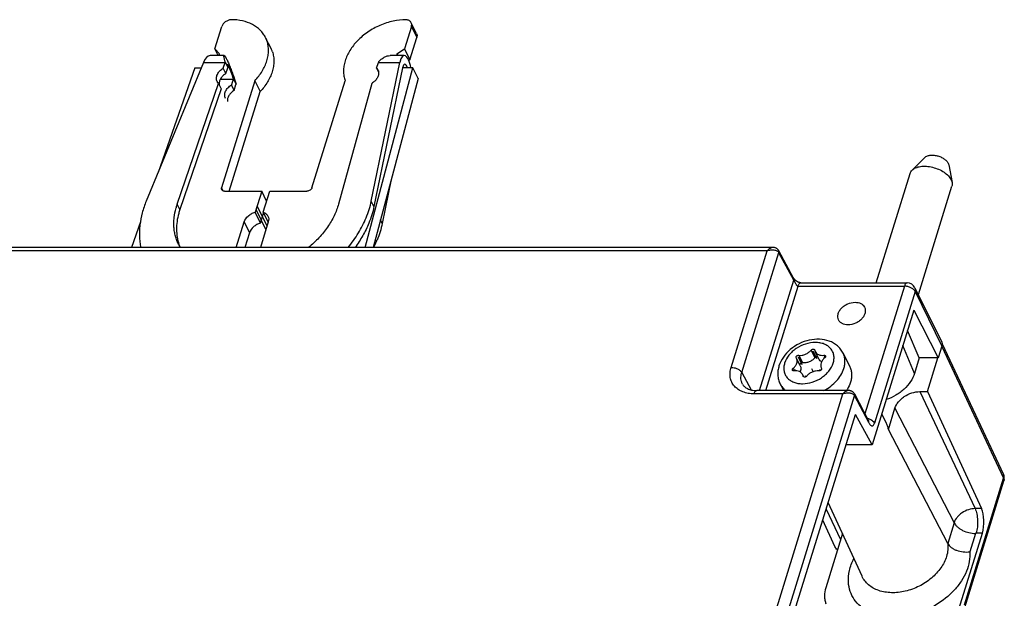
# Model space of a CAD drawing. Units: millimetres. Extents: x -85 to 717, y 0 to 1795.
# Drawn here: x 336 to 359, y 154 to 167 of the extents above; entities that cross this region are included whole.
import ezdxf

# ---------------------------------------------------------------- set-up
doc = ezdxf.new("R2010")
doc.units = ezdxf.units.MM
doc.header["$LTSCALE"] = 23.1
doc.layers.add('INTF_1', color=7, linetype='CONTINUOUS')

msp = doc.modelspace()

# ---------------------------------------------------------------- linework, layer by layer
at = {"layer": 'INTF_1', "color": 7, "linetype": 'CONTINUOUS'}
for p, q in [((340.8004, 166.7737), (340.9577, 167.2829)), ((345.2867, 167.2829), (345.1293, 166.7737)), ((345.4038, 167.1226), (345.2818, 167.3712)), ((345.2867, 167.2829), (345.4087, 167.0342)), ((342.0807, 166.7796), (341.9587, 167.0282)), ((345.2514, 166.5251), (345.4087, 167.0342)), ((341.0128, 166.6201), (340.6885, 166.6201)), ((340.8004, 166.7737), (340.9022, 166.6562)), ((340.8757, 166.6201), (340.8004, 166.7737)), ((340.8911, 166.6201), (340.9022, 166.6562)), ((345.1239, 166.6201), (344.7995, 166.6201)), ((344.9549, 166.6562), (344.9437, 166.6201)), ((344.9549, 166.6562), (345.1293, 166.7737)), ((344.9549, 166.6562), (344.9726, 166.6201)), ((345.1293, 166.7737), (345.2514, 166.5251)), ((340.5375, 166.465), (339.2324, 163.2955)), ((340.3449, 166.3429), (339.5016, 163.9491)), ((340.3449, 166.3429), (340.4873, 166.3429)), ((340.9908, 166.3347), (341.0311, 166.465)), ((341.0311, 166.465), (341.0335, 166.4728)), ((341.0335, 166.4728), (341.0946, 166.3484)), ((344.2271, 162.2362), (345.3186, 166.3429)), ((344.3708, 163.2954), (345.0246, 166.465)), ((344.4908, 166.3347), (344.5311, 166.465)), ((345.3186, 166.3429), (345.0863, 166.3429)), ((345.2514, 166.5251), (345.2256, 166.5077)), ((345.4406, 166.0942), (345.3186, 166.3429)), ((341.0518, 166.2103), (340.9908, 166.3347)), ((341.0518, 166.2103), (341.0921, 166.3407)), ((345.0856, 166.3407), (344.4318, 163.1711)), ((344.4908, 166.3347), (344.5218, 166.2917)), ((344.4908, 166.3347), (344.5367, 166.2412)), ((339.9391, 163.227), (340.8825, 165.9844)), ((340.8825, 165.9844), (340.8516, 166.0274)), ((340.8825, 165.9844), (340.9435, 165.86)), ((341.7079, 166.0445), (340.9529, 163.6012)), ((341.2202, 166.0796), (341.1799, 165.9493)), ((341.2409, 165.8249), (341.1799, 165.9493)), ((341.2836, 165.9632), (341.2226, 166.0876)), ((341.2409, 165.8249), (341.2812, 165.9553)), ((341.7079, 166.0445), (341.8299, 165.7958)), ((343.0161, 163.6012), (343.7711, 166.0445)), ((344.3826, 165.9843), (343.6219, 163.227)), ((345.4406, 166.0942), (344.4152, 162.2362)), ((340.9435, 165.86), (340.0001, 163.1027)), ((341.1275, 163.5229), (341.8299, 165.7958)), ((357.0052, 164.2917), (356.7151, 164.0017)), ((357.5539, 164.1221), (357.6297, 163.719)), ((355.8974, 161.4279), (356.6703, 163.9289)), ((344.8278, 163.7887), (344.6209, 162.7857)), ((341.0208, 163.5229), (341.8682, 163.5229)), ((341.8682, 163.5229), (341.7188, 163.0395)), ((341.9812, 163.2926), (341.8682, 163.5229)), ((341.903, 163.0395), (342.0524, 163.5229)), ((342.0524, 163.5229), (342.8997, 163.5229)), ((356.8605, 161.1575), (357.6257, 163.6336)), ((341.8408, 162.7908), (341.7188, 163.0395)), ((341.8408, 162.7908), (341.912, 163.0212)), ((341.903, 163.0395), (342.016, 162.8092)), ((339.1044, 162.8216), (338.8982, 162.2362)), ((341.2863, 162.2362), (341.4661, 162.8179)), ((342.0187, 162.8179), (341.839, 162.2362)), ((341.5881, 162.5693), (341.4852, 162.2362)), ((353.54, 162.2362), (258.2914, 162.2362)), ((353.6722, 162.1622), (353.6695, 162.1669)), ((354.0118, 161.5361), (353.6722, 162.1622)), ((354.1732, 161.4279), (356.6032, 161.4279)), ((356.7828, 161.316), (357.3929, 160.0727)), ((356.7567, 160.8066), (355.805, 157.7266)), ((356.7567, 160.8066), (357.3134, 159.7123)), ((356.882, 159.7123), (356.6125, 160.3399)), ((354.4922, 159.8975), (354.4943, 159.8909)), ((354.591, 159.6829), (354.5056, 159.857)), ((357.3976, 159.9846), (357.3134, 159.7123)), ((357.4035, 160.0319), (358.803, 157.0493)), ((354.0793, 159.7042), (354.0713, 159.7184)), ((354.1647, 159.5301), (354.0793, 159.7042)), ((355.14, 159.8233), (355.2931, 159.5113)), ((356.882, 159.7123), (356.7725, 159.3579)), ((357.3134, 159.7123), (356.882, 159.7123)), ((357.0697, 158.9422), (357.3077, 159.7123)), ((354.6436, 159.4839), (354.6486, 159.4744)), ((354.6495, 159.4717), (354.6483, 159.4743)), ((354.2431, 159.2784), (354.2172, 159.3311)), ((354.2307, 159.2906), (354.2285, 159.2972)), ((355.2685, 158.9671), (353.17, 158.9671)), ((353.7037, 159.1185), (353.7779, 158.9671)), ((356.8902, 158.9422), (357.0697, 158.9422)), ((357.0697, 158.9422), (358.3015, 156.2696)), ((355.4011, 158.8921), (355.3979, 158.8978)), ((355.4011, 158.8921), (355.7176, 158.2921)), ((356.1755, 158.0781), (356.3249, 158.5615)), ((349.7046, 139.9163), (355.4237, 158.4233)), ((355.805, 157.7266), (355.4237, 158.4233)), ((356.1232, 158.2362), (356.0222, 158.4295)), ((357.5298, 155.4739), (356.1755, 158.0781)), ((355.805, 157.7266), (355.2084, 157.7266)), ((357.9186, 154.011), (358.813, 156.9053)), ((355.5745, 154.7231), (354.8004, 156.4065)), ((354.954, 155.4048), (354.677, 156.0072)), ((355.126, 155.6984), (354.744, 154.4621)), ((357.7147, 153.7487), (358.3214, 155.712))]:
    msp.add_line(p, q, dxfattribs=at)
at = {"layer": 'INTF_1', "color": 9, "linetype": 'CONTINUOUS'}
for p, q in [((340.5375, 166.465), (341.0311, 166.465)), ((344.5311, 166.465), (345.0246, 166.465)), ((340.926, 166.0796), (341.2202, 166.0796)), ((340.9886, 163.5286), (340.9529, 163.6012)), ((340.0001, 163.1027), (339.9391, 163.227)), ((344.4318, 163.1711), (344.3708, 163.2954)), ((341.4661, 162.8179), (341.5881, 162.5693)), ((344.6209, 162.7857), (344.5822, 162.8646)), ((353.4069, 162.1605), (258.3025, 162.1605)), ((352.5839, 159.4972), (353.4069, 162.1605)), ((352.8268, 159.3772), (353.6741, 162.1188)), ((354.0149, 161.4906), (353.6752, 162.1167)), ((353.2351, 158.9671), (354.0149, 161.4906)), ((353.3751, 158.9671), (354.1122, 161.3522)), ((354.1122, 161.3522), (356.5422, 161.3522)), ((356.5422, 161.3522), (355.6413, 158.4369)), ((356.7874, 161.2279), (355.8583, 158.2213)), ((356.7874, 161.2279), (357.3976, 159.9846)), ((354.412, 159.8909), (354.4974, 159.7169)), ((356.7725, 159.3579), (356.5074, 159.9997)), ((357.3941, 159.9736), (358.8067, 156.9633)), ((354.1292, 159.7735), (354.2146, 159.5995)), ((354.7046, 159.7735), (354.7305, 159.7207)), ((352.8268, 159.3772), (353.0414, 158.9817)), ((354.0021, 159.476), (354.0317, 159.4156)), ((354.2285, 159.2972), (354.2339, 159.286)), ((356.8902, 158.9422), (358.1557, 156.2696)), ((349.3677, 140.2274), (355.1353, 158.8914)), ((349.6129, 140.1031), (355.4048, 158.8455)), ((355.1353, 158.8914), (353.109, 158.8914)), ((355.4048, 158.8455), (355.7205, 158.2469)), ((356.3249, 158.5615), (357.6758, 155.9464)), ((357.9123, 154.0689), (358.8067, 156.9633)), ((354.7547, 156.2585), (355.0841, 155.5627)), ((358.3015, 156.2696), (358.1557, 156.2696)), ((357.6758, 155.9464), (357.5298, 155.4739)), ((358.1641, 155.7021), (358.0346, 155.283)), ((358.3214, 155.712), (358.1788, 155.712))]:
    msp.add_line(p, q, dxfattribs=at)
at = {"layer": 'INTF_1', "color": 7, "linetype": 'CONTINUOUS', "true_color": 0xff99ff}
for p, q in [((341.9664, 162.6485), (341.7426, 163.1045)), ((341.9906, 162.7269), (341.7668, 163.1829))]:
    msp.add_line(p, q, dxfattribs=at)
at = {"layer": 'INTF_1', "color": 7, "linetype": 'CONTINUOUS', "true_color": 0xffa9ff}
for p, q in [((354.4486, 159.8761), (354.534, 159.7021)), ((354.1121, 159.7383), (354.1975, 159.5643)), ((354.6999, 159.7383), (354.7154, 159.7069)), ((354.0307, 159.453), (354.0487, 159.4163)), ((354.4224, 159.4697), (354.4574, 159.3984)), ((354.605, 159.453), (354.6204, 159.4216)), ((354.2742, 159.312), (354.2896, 159.2807))]:
    msp.add_line(p, q, dxfattribs=at)
at = {"layer": 'INTF_1', "color": 7, "linetype": 'CONTINUOUS'}
for points in [[(353.6695, 162.1669), (353.6667, 162.1715), (353.6607, 162.1802), (353.654, 162.1884), (353.6466, 162.1961), (353.6386, 162.2032), (353.63, 162.2097), (353.6207, 162.2156), (353.6109, 162.2208), (353.6005, 162.2253), (353.5895, 162.2291), (353.5779, 162.2322), (353.5656, 162.2344), (353.5527, 162.2358), (353.54, 162.2362)], [(354.1732, 161.4279), (354.1728, 161.4279), (354.1716, 161.428), (354.1701, 161.4281), (354.1684, 161.4282), (354.1664, 161.4285), (354.1641, 161.4289), (354.1613, 161.4294), (354.1582, 161.43), (354.1549, 161.4308), (354.1513, 161.4317), (354.1475, 161.4328), (354.1436, 161.434), (354.1395, 161.4354), (354.1354, 161.4369), (354.131, 161.4385), (354.1266, 161.4403), (354.1221, 161.4422), (354.1176, 161.4442), (354.1129, 161.4464), (354.1082, 161.4488), (354.1034, 161.4512), (354.0986, 161.4539), (354.0938, 161.4566), (354.0889, 161.4595), (354.0841, 161.4625), (354.0792, 161.4657), (354.0743, 161.4691), (354.0694, 161.4726), (354.0646, 161.4763), (354.0597, 161.4801), (354.0549, 161.4842), (354.0501, 161.4885), (354.0453, 161.4929), (354.0407, 161.4975), (354.0361, 161.5023), (354.0318, 161.5073), (354.0276, 161.5123), (354.0236, 161.5175), (354.02, 161.5227), (354.0165, 161.528), (354.0134, 161.5332), (354.0118, 161.5361)], [(355.3979, 158.8978), (355.3951, 158.9024), (355.3891, 158.9111), (355.3824, 158.9193), (355.375, 158.927), (355.367, 158.9341), (355.3584, 158.9406), (355.3492, 158.9465), (355.3394, 158.9517), (355.329, 158.9562), (355.318, 158.96), (355.3063, 158.9631), (355.2941, 158.9653), (355.2811, 158.9667), (355.2685, 158.9671)], [(355.7267, 158.2768), (355.7267, 158.2768), (355.7263, 158.2772), (355.7257, 158.2782), (355.7247, 158.2798), (355.7234, 158.2819), (355.7217, 158.2846), (355.7198, 158.288), (355.7176, 158.2921)]]:
    msp.add_lwpolyline(points, dxfattribs=at)
for centre, radius, start, end in [((341.3951, 166.7518), 0.6277, 18.85374, 26.12776), ((341.5172, 166.5031), 0.6277, 18.85374, 26.12776), ((341.3656, 166.2562), 0.2863, 161.21649, 162.83348), ((345.0752, 166.2969), 0.5694, 162.01017, 162.82898), ((340.9217, 166.1718), 0.3124, 342.84377, 344.36969), ((340.7164, 166.1298), 0.5912, 342.82893, 343.62953), ((341.3776, 162.7341), 1.5206, 161.08657, 164.5683), ((341.4522, 162.6056), 1.5349, 161.10276, 164.55211), ((340.9063, 162.7606), 1.0414, 206.13643, 210.3181), ((340.9748, 162.6393), 1.0496, 198.56936, 202.58159), ((342.2772, 163.3211), 2.4073, 333.19057, 337.60441), ((356.6032, 161.2279), 0.2, 26.13851, 90.00008), ((354.6257, 159.4632), 0.0255, 19.68987, 26.11036), ((358.622, 156.9644), 0.2, 342.82815, 25.13767)]:
    msp.add_arc(centre, radius, start, end, dxfattribs=at)
at = {"layer": 'INTF_1', "color": 9, "linetype": 'CONTINUOUS'}
for centre, radius, start, end in [((353.6238, 162.1404), 0.0529, 27.23516, 30.18442), ((353.6233, 162.1401), 0.0534, 20.39895, 27.22148), ((353.6034, 162.0777), 0.0817, 28.46665, 30.1723), ((355.352, 158.8711), 0.0531, 23.16976, 30.17525), ((355.3515, 158.8709), 0.0537, 20.40466, 23.17055), ((355.3004, 158.7924), 0.1171, 26.97629, 29.33215)]:
    msp.add_arc(centre, radius, start, end, dxfattribs=at)
at = {"layer": 'INTF_1', "color": 7, "linetype": 'CONTINUOUS'}
for centre, major_axis, ratio, start_param, end_param in [((340.6626, 166.2101), (0.032, 0.4098), 0.4372948, 0.0341198, 0.9341115), ((345.1497, 166.2101), (-0.0292, 0.4099), 0.3378766, 5.0201991, 7.1591303), ((341.1607, 166.2101), (-0.0764, 0.2099), 0.0911718, 4.0560392, 7.1023577), ((345.1497, 166.2101), (-0.0149, 0.2099), 0.3378766, -0.906267, 0.875945), ((358.2026, 155.9607), (0.0023, 0.4), 0.383106, -2.2393519, -0.6860089)]:
    msp.add_ellipse(centre, major_axis=major_axis, ratio=ratio, start_param=start_param, end_param=end_param, dxfattribs=at)
for points, knots in [([(341.1719, 167.4395), (341.1481, 167.4374), (341.1125, 167.4287), (341.0685, 167.4084), (341.0107, 167.3719), (340.9709, 167.325), (340.9577, 167.2829)], [0, 0, 0, 0, 0.2582379, 0.3907737, 0.5226353, 1, 1, 1, 1]), ([(341.9587, 167.0282), (341.9432, 167.0598), (341.9066, 167.1208), (341.8365, 167.2026), (341.7522, 167.2739), (341.6203, 167.3548), (341.4253, 167.4231), (341.2583, 167.4395), (341.1719, 167.4395)], [0, 0, 0, 0, 0.1129008, 0.2273077, 0.3445821, 0.4658281, 0.7224604, 1, 1, 1, 1]), ([(345.1693, 167.4395), (345.0683, 167.4395), (344.8616, 167.4156), (344.5629, 167.3182), (344.2858, 167.1651), (344.124, 167.0293), (344.0523, 166.9546)], [0, 0, 0, 0, 0.2429062, 0.4960192, 0.7512191, 1, 1, 1, 1]), ([(345.2818, 167.3712), (345.2771, 167.3807), (345.2646, 167.3986), (345.2383, 167.4195), (345.2058, 167.4337), (345.1818, 167.4383), (345.1693, 167.4395)], [0, 0, 0, 0, 0.2303974, 0.4700344, 0.7255997, 1, 1, 1, 1]), ([(345.2867, 167.2829), (345.2912, 167.2977), (345.2957, 167.3281), (345.2882, 167.3582), (345.2818, 167.3712)], [0, 0, 0, 0, 0.5171918, 1, 1, 1, 1]), ([(345.4038, 167.1226), (345.4102, 167.1096), (345.4177, 167.0795), (345.4132, 167.0491), (345.4087, 167.0342)], [0, 0, 0, 0, 0.4828079, 1, 1, 1, 1]), ([(341.7079, 166.0445), (341.7722, 166.1115), (341.8841, 166.2533), (341.9787, 166.4542), (342.0171, 166.616), (342.0273, 166.7332), (342.019, 166.847), (342.0011, 166.9198), (341.9892, 166.9546)], [0, 0, 0, 0, 0.2788804, 0.5375175, 0.6592376, 0.7762559, 0.8894395, 1, 1, 1, 1]), ([(344.0523, 166.9546), (343.988, 166.8876), (343.8761, 166.7458), (343.7816, 166.5449), (343.7431, 166.3831), (343.733, 166.2659), (343.7413, 166.1521), (343.7592, 166.0793), (343.7711, 166.0445)], [0, 0, 0, 0, 0.2788804, 0.5375175, 0.6592376, 0.7762559, 0.8894395, 1, 1, 1, 1]), ([(341.0335, 166.4728), (341.0306, 166.4834), (341.0252, 166.5037), (341.0182, 166.5324), (341.0135, 166.5541), (341.0107, 166.5697), (341.0091, 166.5798), (341.0079, 166.5889), (341.0071, 166.5968), (341.0068, 166.6037), (341.007, 166.6094), (341.0076, 166.6139), (341.0087, 166.6173), (341.0102, 166.6193), (341.0117, 166.62), (341.0125, 166.6201), (341.0128, 166.6201)], [0, 0, 0, 0, 0.217078, 0.4111187, 0.5798022, 0.6540178, 0.7211913, 0.7811215, 0.8336266, 0.8785577, 0.9158375, 0.9455414, 0.9681219, 0.9850138, 0.9924372, 1, 1, 1, 1]), ([(341.0128, 166.6201), (341.014, 166.6201), (341.0159, 166.6194), (341.0182, 166.6179), (341.0213, 166.6153), (341.0254, 166.6107), (341.0309, 166.6036), (341.037, 166.5944), (341.0438, 166.5832), (341.0512, 166.5701), (341.0625, 166.549), (341.0777, 166.5182), (341.097, 166.4766), (341.1174, 166.4298), (341.1385, 166.379), (341.1599, 166.3255), (341.1879, 166.2524), (341.2204, 166.1625), (341.2547, 166.0601), (341.2748, 165.9942), (341.2836, 165.9632)], [0, 0, 0, 0, 0.0048109, 0.0080148, 0.0118434, 0.0215151, 0.0340168, 0.0494172, 0.0677003, 0.0888277, 0.1127213, 0.1682412, 0.2329258, 0.3050341, 0.3826417, 0.4637979, 0.5466497, 0.7110255, 0.8648967, 1, 1, 1, 1]), ([(342.1112, 166.706), (342.1231, 166.6711), (342.141, 166.5983), (342.1493, 166.4846), (342.1392, 166.3673), (342.1007, 166.2056), (342.0062, 166.0046), (341.8943, 165.8629), (341.8299, 165.7958)], [0, 0, 0, 0, 0.1105605, 0.2237441, 0.3407624, 0.4624826, 0.7211196, 1, 1, 1, 1]), ([(344.5336, 166.4728), (344.5536, 166.4945), (344.5853, 166.5247), (344.6308, 166.559), (344.6648, 166.5804), (344.699, 166.5976), (344.743, 166.6141), (344.7773, 166.6201), (344.7995, 166.6201)], [0, 0, 0, 0, 0.2845843, 0.4193252, 0.5481448, 0.6707275, 0.7868783, 1, 1, 1, 1]), ([(340.8516, 166.0274), (340.8458, 166.039), (340.8372, 166.0643), (340.8337, 166.1049), (340.8396, 166.1471), (340.8546, 166.1895), (340.878, 166.2307), (340.9092, 166.2697), (340.947, 166.305), (340.9757, 166.3254), (340.9908, 166.3347)], [0, 0, 0, 0, 0.1059847, 0.2149582, 0.3293555, 0.4506185, 0.579174, 0.7144805, 0.8554081, 1, 1, 1, 1]), ([(341.0518, 166.2103), (341.0392, 166.2026), (341.0151, 166.1859), (340.9722, 166.1485), (340.9371, 166.1052), (340.9129, 166.058), (340.9011, 166.0228), (340.8955, 165.9877), (340.8961, 165.9646), (340.8976, 165.9534)], [0, 0, 0, 0, 0.1406297, 0.2786511, 0.5408425, 0.6640061, 0.7812656, 0.8929601, 1, 1, 1, 1]), ([(344.5368, 166.2413), (344.5382, 166.2301), (344.5388, 166.2069), (344.5333, 166.1719), (344.5215, 166.1367), (344.4973, 166.0895), (344.4622, 166.0462), (344.4193, 166.0088), (344.3952, 165.9921), (344.3826, 165.9843)], [0, 0, 0, 0, 0.1070399, 0.2187344, 0.3359939, 0.4591575, 0.7213489, 0.8593703, 1, 1, 1, 1]), ([(344.5218, 166.2917), (344.5257, 166.2838), (344.5321, 166.2673), (344.5357, 166.25), (344.5368, 166.2413)], [0, 0, 0, 0, 0.4968199, 1, 1, 1, 1]), ([(341.0407, 165.642), (341.035, 165.6536), (341.0263, 165.6789), (341.0228, 165.7195), (341.0287, 165.7617), (341.0437, 165.8041), (341.0672, 165.8454), (341.0983, 165.8843), (341.1361, 165.9196), (341.1648, 165.94), (341.1799, 165.9493)], [0, 0, 0, 0, 0.1059847, 0.2149582, 0.3293555, 0.4506185, 0.579174, 0.7144805, 0.8554081, 1, 1, 1, 1]), ([(341.2409, 165.8249), (341.2283, 165.8172), (341.2042, 165.8005), (341.1613, 165.7631), (341.1262, 165.7198), (341.102, 165.6726), (341.0902, 165.6374), (341.0847, 165.6023), (341.0853, 165.5792), (341.0867, 165.568)], [0, 0, 0, 0, 0.1406297, 0.2786511, 0.5408425, 0.6640061, 0.7812656, 0.8929601, 1, 1, 1, 1]), ([(357.0052, 164.2917), (357.0191, 164.3056), (357.0566, 164.3288), (357.1247, 164.3456), (357.2038, 164.3474), (357.2876, 164.3338), (357.3697, 164.3062), (357.4432, 164.2665), (357.5024, 164.2182), (357.5314, 164.1793), (357.5412, 164.1595)], [0, 0, 0, 0, 0.0966713, 0.211039, 0.3416225, 0.4827827, 0.6267827, 0.7653806, 0.8913149, 1, 1, 1, 1]), ([(357.5412, 164.1595), (357.5427, 164.1564), (357.5481, 164.1444), (357.5521, 164.1317), (357.5539, 164.1221)], [0, 0, 0, 0, 0.2609414, 1, 1, 1, 1]), ([(356.6703, 163.9289), (356.6744, 163.9423), (356.6865, 163.9687), (356.7048, 163.9913), (356.7151, 164.0017)], [0, 0, 0, 0, 0.4897151, 1, 1, 1, 1]), ([(356.7151, 164.0017), (356.7383, 164.0248), (356.7834, 164.0527), (356.8513, 164.0757), (356.933, 164.092), (357.0462, 164.0944), (357.1859, 164.0719), (357.3227, 164.0257), (357.4453, 163.9597), (357.5439, 163.8792), (357.5923, 163.8143), (357.6085, 163.7812)], [0, 0, 0, 0, 0.0966466, 0.1517128, 0.2112409, 0.3417907, 0.482915, 0.6268787, 0.7654412, 0.8913431, 1, 1, 1, 1]), ([(357.6085, 163.7812), (357.611, 163.7761), (357.6201, 163.7561), (357.6267, 163.735), (357.6297, 163.719)], [0, 0, 0, 0, 0.2609778, 1, 1, 1, 1]), ([(357.6297, 163.719), (357.6324, 163.7046), (357.6348, 163.6757), (357.6298, 163.647), (357.6257, 163.6336)], [0, 0, 0, 0, 0.5102838, 1, 1, 1, 1]), ([(340.9552, 163.5572), (340.952, 163.5637), (340.9483, 163.5787), (340.9506, 163.5938), (340.9529, 163.6012)], [0, 0, 0, 0, 0.4826066, 1, 1, 1, 1]), ([(341.0208, 163.5229), (341.0136, 163.5229), (340.9997, 163.5243), (340.9805, 163.531), (340.9651, 163.542), (340.9578, 163.5519), (340.9552, 163.5572)], [0, 0, 0, 0, 0.2779456, 0.5349541, 0.7731449, 1, 1, 1, 1]), ([(343.0161, 163.6012), (343.0091, 163.5787), (342.9823, 163.5487), (342.938, 163.5274), (342.9123, 163.5229), (342.8997, 163.5229)], [0, 0, 0, 0, 0.4803699, 0.7451078, 1, 1, 1, 1]), ([(339.2324, 163.2955), (339.1961, 163.2072), (339.1353, 163.0295), (339.0907, 162.8012), (339.076, 162.6216), (339.0753, 162.4899), (339.0849, 162.3606), (339.0981, 162.2758), (339.1065, 162.234)], [0, 0, 0, 0, 0.264281, 0.5180708, 0.6414391, 0.7627022, 0.8821218, 1, 1, 1, 1]), ([(343.6219, 163.227), (343.5967, 163.1359), (343.5452, 163.0008), (343.4542, 162.8289), (343.3445, 162.6561), (343.1783, 162.4498), (343.0225, 162.303), (342.9389, 162.2335)], [0, 0, 0, 0, 0.2316882, 0.3525418, 0.4765764, 0.7333315, 1, 1, 1, 1]), ([(344.2528, 162.9136), (344.2786, 162.9762), (344.324, 163.1018), (344.3575, 163.2311), (344.3708, 163.2954)], [0, 0, 0, 0, 0.5072158, 1, 1, 1, 1]), ([(339.9713, 162.3018), (339.9563, 162.3325), (339.9291, 162.3957), (339.8977, 162.4943), (339.8757, 162.5963), (339.8634, 162.7014), (339.8608, 162.8088), (339.8702, 162.956), (339.8918, 163.0662), (339.9118, 163.1387)], [0, 0, 0, 0, 0.1197444, 0.2400446, 0.3614359, 0.4844079, 0.6094143, 0.7368689, 1, 1, 1, 1]), ([(339.9728, 163.0144), (339.9561, 162.9538), (339.9308, 162.8326), (339.9187, 162.6501), (339.9336, 162.4731), (339.9616, 162.3596), (339.9799, 162.3051)], [0, 0, 0, 0, 0.2620847, 0.5148894, 0.760057, 1, 1, 1, 1]), ([(341.4661, 162.8179), (341.4823, 162.8702), (341.5365, 162.9429), (341.6321, 163.0083), (341.6893, 163.0314), (341.7188, 163.0395)], [0, 0, 0, 0, 0.4733661, 0.7357109, 1, 1, 1, 1]), ([(341.903, 163.0395), (341.9266, 163.0317), (341.9601, 163.0143), (341.9941, 162.9801), (342.0067, 162.9604), (342.0117, 162.9501)], [0, 0, 0, 0, 0.5177635, 0.7615355, 1, 1, 1, 1]), ([(344.4318, 163.1711), (344.4185, 163.1068), (344.385, 162.9774), (344.3396, 162.8518), (344.3138, 162.7893)], [0, 0, 0, 0, 0.4927842, 1, 1, 1, 1]), ([(341.8408, 162.7908), (341.8113, 162.7827), (341.7542, 162.7596), (341.6585, 162.6943), (341.6043, 162.6216), (341.5881, 162.5693)], [0, 0, 0, 0, 0.2642891, 0.5266341, 1, 1, 1, 1]), ([(342.0117, 162.9501), (342.0213, 162.9306), (342.0324, 162.8856), (342.0256, 162.8401), (342.0187, 162.8179)], [0, 0, 0, 0, 0.482606, 1, 1, 1, 1]), ([(343.8412, 162.2346), (343.9272, 162.3398), (344.0819, 162.5566), (344.2035, 162.7939), (344.2528, 162.9136)], [0, 0, 0, 0, 0.5120488, 1, 1, 1, 1]), ([(344.3138, 162.7893), (344.2741, 162.6928), (344.1798, 162.5013), (344.0632, 162.3226), (343.9989, 162.2351)], [0, 0, 0, 0, 0.4899782, 1, 1, 1, 1]), ([(344.6209, 162.7857), (344.6077, 162.7214), (344.5741, 162.592), (344.5287, 162.4664), (344.5029, 162.4039)], [0, 0, 0, 0, 0.4927842, 1, 1, 1, 1]), ([(355.0391, 160.5802), (355.0296, 160.5996), (355.0176, 160.6438), (355.0244, 160.7143), (355.0538, 160.7845), (355.103, 160.8498), (355.1685, 160.9061), (355.2698, 160.9633), (355.3578, 160.9841), (355.4152, 160.9841)], [0, 0, 0, 0, 0.1016378, 0.2094454, 0.3270742, 0.4548933, 0.5905731, 0.7300602, 1, 1, 1, 1]), ([(355.4152, 160.9841), (355.439, 160.9841), (355.4849, 160.9795), (355.548, 160.9575), (355.5991, 160.9213), (355.623, 160.8884), (355.6316, 160.871)], [0, 0, 0, 0, 0.2779461, 0.5349542, 0.7731448, 1, 1, 1, 1]), ([(355.6316, 160.871), (355.6411, 160.8516), (355.653, 160.8074), (355.6462, 160.7369), (355.6169, 160.6667), (355.5677, 160.6014), (355.5021, 160.5451), (355.4008, 160.4879), (355.3129, 160.4671), (355.2554, 160.4671)], [0, 0, 0, 0, 0.1016378, 0.2094454, 0.3270742, 0.4548933, 0.5905731, 0.7300602, 1, 1, 1, 1]), ([(355.2554, 160.4671), (355.2317, 160.4671), (355.1857, 160.4716), (355.1226, 160.4937), (355.0715, 160.5299), (355.0476, 160.5628), (355.0391, 160.5802)], [0, 0, 0, 0, 0.2779461, 0.5349542, 0.7731448, 1, 1, 1, 1]), ([(355.14, 159.8233), (355.1245, 159.8549), (355.0868, 159.9151), (355.0129, 159.9923), (354.9245, 160.0544), (354.7904, 160.1162), (354.6004, 160.1507), (354.3646, 160.1272), (354.1359, 160.0456), (353.9324, 159.9133), (353.771, 159.7401), (353.7003, 159.6009), (353.6782, 159.5294)], [0, 0, 0, 0, 0.0575048, 0.1153091, 0.1737385, 0.2331461, 0.3557021, 0.4842606, 0.6167756, 0.7492263, 0.8776234, 1, 1, 1, 1]), ([(357.3929, 160.0727), (357.3944, 160.0696), (357.4, 160.0566), (357.4029, 160.0425), (357.4036, 160.0319)], [0, 0, 0, 0, 0.2476784, 1, 1, 1, 1]), ([(354.1292, 159.7735), (354.1543, 159.7701), (354.2074, 159.7714), (354.2847, 159.7935), (354.3557, 159.8333), (354.3954, 159.8704), (354.412, 159.8909)], [0, 0, 0, 0, 0.2389648, 0.4935117, 0.7515539, 1, 1, 1, 1]), ([(354.412, 159.8909), (354.4172, 159.8975), (354.4309, 159.9082), (354.4513, 159.9145), (354.4674, 159.9141), (354.4781, 159.9112), (354.4868, 159.9056), (354.4908, 159.9003), (354.4922, 159.8975)], [0, 0, 0, 0, 0.2712724, 0.5451404, 0.6728118, 0.79035, 0.8981993, 1, 1, 1, 1]), ([(354.4943, 159.8909), (354.4949, 159.888), (354.4975, 159.8763), (354.5016, 159.865), (354.5056, 159.857)], [0, 0, 0, 0, 0.2520862, 1, 1, 1, 1]), ([(354.5056, 159.857), (354.513, 159.8418), (354.5351, 159.8132), (354.5829, 159.7843), (354.6414, 159.7701), (354.6832, 159.7709), (354.7046, 159.7735)], [0, 0, 0, 0, 0.2222623, 0.4589071, 0.7180791, 1, 1, 1, 1]), ([(357.4036, 160.0319), (357.4038, 160.0281), (357.404, 160.0121), (357.4011, 159.9962), (357.3976, 159.9846)], [0, 0, 0, 0, 0.2421066, 1, 1, 1, 1]), ([(354.0021, 159.476), (354.0208, 159.4916), (354.0536, 159.526), (354.0861, 159.5858), (354.0952, 159.6387), (354.0899, 159.6778), (354.0834, 159.6958), (354.0793, 159.7042)], [0, 0, 0, 0, 0.2838723, 0.5445868, 0.7801374, 0.8912264, 1, 1, 1, 1]), ([(354.0713, 159.7184), (354.0699, 159.7212), (354.0683, 159.7278), (354.0696, 159.7382), (354.0745, 159.7485), (354.0852, 159.7611), (354.1037, 159.7722), (354.121, 159.7746), (354.1292, 159.7735)], [0, 0, 0, 0, 0.101933, 0.2107821, 0.3303893, 0.4605748, 0.7364249, 1, 1, 1, 1]), ([(354.2146, 159.5995), (354.2071, 159.6005), (354.1911, 159.5985), (354.1706, 159.5874), (354.1562, 159.5705), (354.1535, 159.5561), (354.1548, 159.55)], [0, 0, 0, 0, 0.2594058, 0.533019, 0.7858992, 1, 1, 1, 1]), ([(354.4974, 159.7169), (354.4809, 159.6964), (354.4411, 159.6592), (354.3701, 159.6194), (354.2928, 159.5974), (354.2397, 159.5961), (354.2146, 159.5995)], [0, 0, 0, 0, 0.248446, 0.5064883, 0.7610352, 1, 1, 1, 1]), ([(354.5651, 159.7358), (354.5547, 159.7411), (354.5341, 159.741), (354.5115, 159.7306), (354.5014, 159.7219), (354.4974, 159.7169)], [0, 0, 0, 0, 0.4733569, 0.7407954, 1, 1, 1, 1]), ([(354.6494, 159.6226), (354.6368, 159.6297), (354.6138, 159.647), (354.5971, 159.6705), (354.591, 159.6829)], [0, 0, 0, 0, 0.5109743, 1, 1, 1, 1]), ([(354.7258, 159.7162), (354.7062, 159.7005), (354.6719, 159.6659), (354.6375, 159.605), (354.6276, 159.5509), (354.6327, 159.5109), (354.6393, 159.4925), (354.6436, 159.4839)], [0, 0, 0, 0, 0.2842465, 0.5453671, 0.7807884, 0.891595, 1, 1, 1, 1]), ([(354.7046, 159.7735), (354.7119, 159.7744), (354.7233, 159.7736), (354.7353, 159.7663), (354.7393, 159.7611), (354.7407, 159.7583)], [0, 0, 0, 0, 0.5390223, 0.7767375, 1, 1, 1, 1]), ([(354.7407, 159.7583), (354.7422, 159.7552), (354.7439, 159.7479), (354.7418, 159.7364), (354.7355, 159.7253), (354.7293, 159.719), (354.7258, 159.7162)], [0, 0, 0, 0, 0.2182073, 0.4539301, 0.715358, 1, 1, 1, 1]), ([(353.6782, 159.5294), (353.6676, 159.4952), (353.6522, 159.4256), (353.6481, 159.3193), (353.6641, 159.2152), (353.6884, 159.1496), (353.7037, 159.1185)], [0, 0, 0, 0, 0.2546685, 0.5052573, 0.7532486, 1, 1, 1, 1]), ([(353.9871, 159.4316), (353.9854, 159.4349), (353.9836, 159.4426), (353.9857, 159.4546), (353.992, 159.4663), (353.9984, 159.4729), (354.0021, 159.476)], [0, 0, 0, 0, 0.2188963, 0.4547377, 0.715748, 1, 1, 1, 1]), ([(354.0245, 159.4153), (354.0168, 159.4145), (354.005, 159.4156), (353.9926, 159.4233), (353.9885, 159.4287), (353.9871, 159.4316)], [0, 0, 0, 0, 0.5380587, 0.7759789, 1, 1, 1, 1]), ([(354.2172, 159.3311), (354.2099, 159.3459), (354.1886, 159.3739), (354.1425, 159.4026), (354.0859, 159.4173), (354.0453, 159.4174), (354.0245, 159.4153)], [0, 0, 0, 0, 0.2230428, 0.4599187, 0.7186955, 1, 1, 1, 1]), ([(354.1647, 159.5301), (354.1696, 159.52), (354.177, 159.4981), (354.1805, 159.4499), (354.1699, 159.4134), (354.159, 159.3909)], [0, 0, 0, 0, 0.2349556, 0.4770313, 1, 1, 1, 1]), ([(354.5878, 159.4153), (354.563, 159.418), (354.5108, 159.4157), (354.4352, 159.3932), (354.3659, 159.3537), (354.3271, 159.3172), (354.3109, 159.2972)], [0, 0, 0, 0, 0.2399759, 0.4945896, 0.7521084, 1, 1, 1, 1]), ([(354.6497, 159.4718), (354.6508, 159.4687), (354.6519, 159.4618), (354.6497, 159.4511), (354.6442, 159.4408), (354.6328, 159.4281), (354.6139, 159.417), (354.5962, 159.4143), (354.5878, 159.4153)], [0, 0, 0, 0, 0.1023541, 0.2124523, 0.3329831, 0.4632502, 0.7374746, 1, 1, 1, 1]), ([(355.2931, 159.5113), (355.3058, 159.4855), (355.326, 159.4305), (355.3391, 159.3424), (355.3349, 159.2504), (355.3212, 159.1893), (355.3118, 159.1589)], [0, 0, 0, 0, 0.2390843, 0.4829168, 0.7355694, 1, 1, 1, 1]), ([(354.2285, 159.2972), (354.2279, 159.3001), (354.2253, 159.3118), (354.2212, 159.323), (354.2172, 159.3311)], [0, 0, 0, 0, 0.2520886, 1, 1, 1, 1]), ([(354.243, 159.2783), (354.2417, 159.279), (354.2367, 159.282), (354.2326, 159.2867), (354.2307, 159.2906)], [0, 0, 0, 0, 0.262135, 1, 1, 1, 1]), ([(354.3109, 159.2972), (354.3068, 159.2922), (354.2967, 159.2834), (354.2741, 159.2731), (354.2535, 159.2729), (354.243, 159.2783)], [0, 0, 0, 0, 0.2592383, 0.5266966, 1, 1, 1, 1]), ([(355.3118, 159.1589), (355.3067, 159.1424), (355.2827, 159.075), (355.2477, 159.0116), (355.2169, 158.9668)], [0, 0, 0, 0, 0.2409602, 1, 1, 1, 1]), ([(356.7725, 159.3579), (356.752, 159.2918), (356.6867, 159.1605), (356.5647, 159.0208), (356.4451, 158.9224), (356.3113, 158.8346), (356.2005, 158.7846), (356.1241, 158.7595)], [0, 0, 0, 0, 0.2274361, 0.4747129, 0.6041155, 0.7357265, 1, 1, 1, 1]), ([(352.8472, 159.1112), (352.8584, 159.091), (352.8909, 159.051), (352.9622, 159.0047), (353.0582, 158.9737), (353.1309, 158.9671), (353.17, 158.9671)], [0, 0, 0, 0, 0.1879134, 0.4108978, 0.6822793, 1, 1, 1, 1]), ([(356.3249, 158.5615), (356.3412, 158.6143), (356.3848, 158.6906), (356.4649, 158.7754), (356.5633, 158.8524), (356.7048, 158.9209), (356.8293, 158.9422), (356.8902, 158.9422)], [0, 0, 0, 0, 0.229722, 0.3547444, 0.4842216, 0.7469972, 1, 1, 1, 1]), ([(356.1755, 158.0781), (356.171, 158.1057), (356.1578, 158.1601), (356.136, 158.2116), (356.1232, 158.2362)], [0, 0, 0, 0, 0.5026106, 1, 1, 1, 1]), ([(355.0118, 155.3288), (354.9995, 155.3394), (354.9773, 155.3628), (354.9606, 155.3904), (354.954, 155.4048)], [0, 0, 0, 0, 0.5049244, 1, 1, 1, 1]), ([(357.5298, 155.4739), (357.5481, 155.4388), (357.5924, 155.3915), (357.6654, 155.3451), (357.7554, 155.3049), (357.8802, 155.2765), (357.9837, 155.2765), (358.0346, 155.283)], [0, 0, 0, 0, 0.2095169, 0.329502, 0.4577864, 0.7288956, 1, 1, 1, 1]), ([(354.744, 154.4621), (354.725, 154.4006), (354.7095, 154.3046), (354.7224, 154.1799), (354.7396, 154.1215), (354.7507, 154.0937)], [0, 0, 0, 0, 0.5158844, 0.7606431, 1, 1, 1, 1])]:
    msp.add_open_spline(points, degree=3, knots=knots, dxfattribs=at)
at = {"layer": 'INTF_1', "color": 9, "linetype": 'CONTINUOUS'}
for points, knots in [([(353.54, 162.2362), (353.5166, 162.2362), (353.4797, 162.2223), (353.4375, 162.1919), (353.4169, 162.1716), (353.4069, 162.1605)], [0, 0, 0, 0, 0.448867, 0.7136811, 1, 1, 1, 1]), ([(353.4069, 162.1605), (353.4322, 162.17), (353.4841, 162.1832), (353.5501, 162.1845), (353.5988, 162.1744), (353.6304, 162.1615), (353.6564, 162.1432), (353.6693, 162.1273), (353.6741, 162.1188)], [0, 0, 0, 0, 0.279585, 0.5488172, 0.6745592, 0.7917547, 0.8997688, 1, 1, 1, 1]), ([(353.6752, 162.1167), (353.6776, 162.1244), (353.68, 162.1402), (353.6757, 162.1557), (353.6722, 162.1622)], [0, 0, 0, 0, 0.5202561, 1, 1, 1, 1]), ([(353.6741, 162.1188), (353.676, 162.1255), (353.678, 162.1391), (353.6757, 162.1527), (353.6734, 162.1587)], [0, 0, 0, 0, 0.5177164, 1, 1, 1, 1]), ([(354.0118, 161.5361), (354.0154, 161.5295), (354.0196, 161.514), (354.0173, 161.4983), (354.0149, 161.4906)], [0, 0, 0, 0, 0.4797439, 1, 1, 1, 1]), ([(354.0149, 161.4906), (354.0181, 161.4848), (354.0241, 161.4719), (354.0374, 161.4454), (354.0519, 161.4186), (354.0675, 161.3927), (354.0825, 161.3705), (354.099, 161.3522), (354.1122, 161.3522)], [0, 0, 0, 0, 0.1148269, 0.2473114, 0.5167824, 0.6461692, 0.7702676, 1, 1, 1, 1]), ([(354.1122, 161.3522), (354.1156, 161.3631), (354.1228, 161.3826), (354.1372, 161.4071), (354.1537, 161.4235), (354.1672, 161.4279), (354.1732, 161.4279)], [0, 0, 0, 0, 0.3326942, 0.6070951, 0.8236239, 1, 1, 1, 1]), ([(356.6032, 161.4279), (356.5972, 161.4279), (356.5837, 161.4235), (356.5672, 161.4071), (356.5529, 161.3826), (356.5456, 161.3631), (356.5422, 161.3522)], [0, 0, 0, 0, 0.1763762, 0.3929052, 0.6673061, 1, 1, 1, 1]), ([(356.7874, 161.2279), (356.7785, 161.246), (356.7491, 161.2807), (356.6899, 161.3192), (356.6187, 161.3453), (356.5674, 161.3522), (356.5422, 161.3522)], [0, 0, 0, 0, 0.2114538, 0.4633498, 0.7352953, 1, 1, 1, 1]), ([(356.7828, 161.316), (356.7891, 161.3031), (356.7966, 161.273), (356.792, 161.2427), (356.7874, 161.2279)], [0, 0, 0, 0, 0.4826062, 1, 1, 1, 1]), ([(354.9158, 159.594), (354.925, 159.6239), (354.9371, 159.684), (354.9333, 159.7741), (354.9069, 159.8576), (354.8587, 159.9307), (354.7912, 159.9901), (354.7075, 160.0336), (354.6109, 160.06), (354.4669, 160.0716), (354.2776, 160.0391), (354.1023, 159.9542), (353.9804, 159.8589), (353.8812, 159.7539), (353.8272, 159.6594), (353.807, 159.594)], [0, 0, 0, 0, 0.0573521, 0.1115586, 0.1639442, 0.2162531, 0.2702488, 0.3273006, 0.3881503, 0.4528855, 0.5913071, 0.7350749, 0.8059137, 0.8743152, 1, 1, 1, 1]), ([(355.1587, 159.4709), (355.1681, 159.5013), (355.1819, 159.5623), (355.186, 159.6543), (355.1729, 159.7425), (355.1527, 159.7975), (355.14, 159.8233)], [0, 0, 0, 0, 0.26443, 0.5170825, 0.7609157, 1, 1, 1, 1]), ([(353.109, 158.8914), (353.0637, 158.8914), (352.9965, 158.8968), (352.9106, 158.9163), (352.8322, 158.9425), (352.7439, 158.9884), (352.6571, 159.0646), (352.5953, 159.1585), (352.5613, 159.2658), (352.5565, 159.3816), (352.572, 159.4589), (352.5839, 159.4972)], [0, 0, 0, 0, 0.1429152, 0.2112557, 0.2774197, 0.4033726, 0.5225787, 0.638061, 0.7537127, 0.873386, 1, 1, 1, 1]), ([(352.5839, 159.4972), (352.6085, 159.4972), (352.6587, 159.4906), (352.7286, 159.4655), (352.7874, 159.4283), (352.8173, 159.3949), (352.8268, 159.3772)], [0, 0, 0, 0, 0.2630847, 0.5338129, 0.7861366, 1, 1, 1, 1]), ([(352.8472, 159.1112), (352.8366, 159.1303), (352.8194, 159.1714), (352.8075, 159.2379), (352.8095, 159.3078), (352.8197, 159.3541), (352.8268, 159.3772)], [0, 0, 0, 0, 0.2393349, 0.4828281, 0.7352342, 1, 1, 1, 1]), ([(353.807, 159.594), (353.7978, 159.5642), (353.7857, 159.5041), (353.7895, 159.414), (353.8159, 159.3304), (353.8641, 159.2574), (353.9316, 159.198), (354.0154, 159.1545), (354.1119, 159.1281), (354.2559, 159.1165), (354.4452, 159.149), (354.6205, 159.2339), (354.7424, 159.3291), (354.8416, 159.4341), (354.8956, 159.5287), (354.9158, 159.594)], [0, 0, 0, 0, 0.0573521, 0.1115586, 0.1639442, 0.2162531, 0.2702488, 0.3273006, 0.3881503, 0.4528855, 0.5913071, 0.7350749, 0.8059137, 0.8743152, 1, 1, 1, 1]), ([(354.7042, 158.967), (354.7588, 158.9958), (354.8621, 159.0617), (355.0329, 159.2175), (355.1265, 159.3666), (355.1587, 159.4709)], [0, 0, 0, 0, 0.2675731, 0.5272332, 1, 1, 1, 1]), ([(353.109, 158.8914), (353.1123, 158.9023), (353.1196, 158.9218), (353.134, 158.9462), (353.1505, 158.9626), (353.164, 158.9671), (353.17, 158.9671)], [0, 0, 0, 0, 0.3326942, 0.6070951, 0.8236239, 1, 1, 1, 1]), ([(353.7037, 159.1185), (353.718, 159.0893), (353.754, 159.0335), (353.8018, 158.9875), (353.8281, 158.967)], [0, 0, 0, 0, 0.4938179, 1, 1, 1, 1]), ([(355.2685, 158.9671), (355.2451, 158.9671), (355.2082, 158.9532), (355.166, 158.9228), (355.1453, 158.9025), (355.1353, 158.8914)], [0, 0, 0, 0, 0.4488671, 0.7136814, 1, 1, 1, 1]), ([(355.1353, 158.8914), (355.1606, 158.9009), (355.2125, 158.9141), (355.2785, 158.9154), (355.3272, 158.9052), (355.3588, 158.8923), (355.3849, 158.8741), (355.3977, 158.8582), (355.4025, 158.8497)], [0, 0, 0, 0, 0.2795848, 0.5488171, 0.6745592, 0.7917547, 0.8997688, 1, 1, 1, 1]), ([(355.4048, 158.8455), (355.407, 158.8534), (355.4091, 158.8695), (355.4047, 158.8853), (355.4011, 158.8921)], [0, 0, 0, 0, 0.5166122, 1, 1, 1, 1]), ([(355.4025, 158.8497), (355.4044, 158.8564), (355.4065, 158.87), (355.4041, 158.8835), (355.4018, 158.8896)], [0, 0, 0, 0, 0.5177164, 1, 1, 1, 1]), ([(355.6954, 158.3343), (355.7136, 158.3294), (355.7487, 158.3169), (355.7957, 158.2907), (355.8335, 158.2593), (355.852, 158.2341), (355.8583, 158.2213)], [0, 0, 0, 0, 0.2790753, 0.5466231, 0.789625, 1, 1, 1, 1]), ([(355.7169, 158.2935), (355.7205, 158.2867), (355.7249, 158.2709), (355.7228, 158.2548), (355.7205, 158.2469)], [0, 0, 0, 0, 0.4833881, 1, 1, 1, 1]), ([(355.7205, 158.2469), (355.7256, 158.2373), (355.7352, 158.2189), (355.751, 158.1942), (355.7684, 158.1751), (355.7874, 158.163), (355.8084, 158.1602), (355.8293, 158.1695), (355.847, 158.191), (355.8548, 158.2101), (355.8583, 158.2213)], [0, 0, 0, 0, 0.1545727, 0.2961115, 0.417964, 0.520457, 0.6116161, 0.7085011, 0.8324766, 1, 1, 1, 1]), ([(358.803, 157.0493), (358.809, 157.0365), (358.8159, 157.0072), (358.8112, 156.9777), (358.8067, 156.9633)], [0, 0, 0, 0, 0.4830771, 1, 1, 1, 1]), ([(358.8067, 156.9633), (358.8112, 156.9539), (358.8174, 156.9347), (358.8158, 156.9143), (358.813, 156.9053)], [0, 0, 0, 0, 0.5252334, 1, 1, 1, 1]), ([(358.1557, 156.2696), (358.104, 156.2696), (357.9983, 156.2515), (357.8782, 156.1933), (357.7947, 156.128), (357.7267, 156.056), (357.6897, 155.9912), (357.6758, 155.9464)], [0, 0, 0, 0, 0.2530028, 0.5157784, 0.6452556, 0.770278, 1, 1, 1, 1]), ([(358.1557, 156.2696), (358.1641, 156.2519), (358.1789, 156.2127), (358.2016, 156.1241), (358.2153, 156.0013), (358.2113, 155.8758), (358.1966, 155.7788), (358.1854, 155.7334), (358.1788, 155.712)], [0, 0, 0, 0, 0.1036267, 0.2208194, 0.4824012, 0.7533521, 0.8817218, 1, 1, 1, 1]), ([(357.6758, 155.9464), (357.6846, 155.9294), (357.7074, 155.8957), (357.7521, 155.8501), (357.8073, 155.8083), (357.8934, 155.7589), (358.0127, 155.7157), (358.1142, 155.7021), (358.1641, 155.7021)], [0, 0, 0, 0, 0.1010293, 0.2132451, 0.3354904, 0.4655336, 0.7364846, 1, 1, 1, 1]), ([(358.1788, 155.712), (358.1756, 155.712), (358.1694, 155.71), (358.1649, 155.705), (358.1641, 155.7021)], [0, 0, 0, 0, 0.5169818, 1, 1, 1, 1]), ([(357.5298, 155.4739), (357.5367, 155.4256), (357.5386, 155.3244), (357.5181, 155.2254), (357.5029, 155.1763)], [0, 0, 0, 0, 0.4865691, 1, 1, 1, 1]), ([(355.2636, 154.5856), (355.2577, 154.6754), (355.2757, 154.865), (355.3435, 155.0419), (355.388, 155.1284)], [0, 0, 0, 0, 0.4806991, 1, 1, 1, 1]), ([(358.0346, 155.283), (358.0397, 155.2102), (358.0307, 155.0579), (357.9639, 154.8323), (357.847, 154.6114), (357.6271, 154.3293), (357.3329, 154.0962), (356.9961, 153.9285), (356.7275, 153.8393), (356.456, 153.7914), (356.1913, 153.7868), (355.9433, 153.8259), (355.7213, 153.9077), (355.534, 154.03), (355.3895, 154.1889), (355.2947, 154.3778), (355.2681, 154.5158), (355.2636, 154.5856)], [0, 0, 0, 0, 0.055324, 0.1141558, 0.1769085, 0.2433779, 0.3839395, 0.4561187, 0.5276892, 0.5973854, 0.6641382, 0.7272156, 0.7863668, 0.8419504, 0.8949904, 0.9470687, 1, 1, 1, 1]), ([(357.5029, 155.1763), (357.4742, 155.0835), (357.4041, 154.9481), (357.2756, 154.7899), (357.1173, 154.6392), (356.8827, 154.4861), (356.6195, 154.3894), (356.4034, 154.352), (356.1984, 154.343), (356.0013, 154.3741), (355.8298, 154.4494), (355.7218, 154.5236), (355.6344, 154.615), (355.5915, 154.6861), (355.5745, 154.7231)], [0, 0, 0, 0, 0.1209972, 0.1860875, 0.25355, 0.3925622, 0.5318418, 0.59962, 0.6651204, 0.7870899, 0.8436352, 0.8974527, 0.9492414, 1, 1, 1, 1])]:
    msp.add_open_spline(points, degree=3, knots=knots, dxfattribs=at)

doc.saveas('drawing.dxf')
